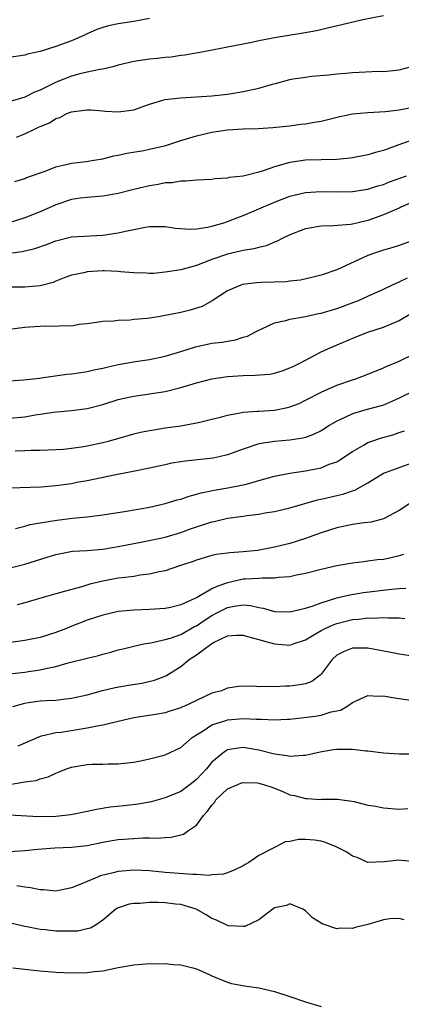
# Model space of a CAD drawing. Units: inches. Extents: x 2523000 to 2526000, y 1548000 to 1551000.
# Drawn here: x 2523526 to 2523575, y 1549289 to 1549415 of the extents above; entities that cross this region are included whole.
import ezdxf

# ---------------------------------------------------------------- set-up
doc = ezdxf.new("R2010")
doc.units = ezdxf.units.IN
doc.header["$MEASUREMENT"] = 0
doc.layers.add('LD25231548_2ft', color=135, linetype='Continuous')

msp = doc.modelspace()

# ---------------------------------------------------------------- linework, layer by layer
at = {"layer": 'LD25231548_2ft'}
for points, elevation in [([(2523573, 1549415.52), (2523570.35, 1549415), (2523567.65, 1549414.35), (2523566, 1549414), (2523564.39, 1549413.61), (2523562.7, 1549413.3), (2523559, 1549412.7), (2523558.61, 1549412.61), (2523557, 1549412.31), (2523556.12, 1549412.12), (2523553, 1549411.5), (2523550.38, 1549411), (2523547.52, 1549410.48), (2523547, 1549410.43), (2523545.77, 1549410.23), (2523545, 1549410.18), (2523543.96, 1549410.04), (2523543, 1549409.98), (2523541, 1549409.67), (2523539, 1549409.19), (2523538.29, 1549409), (2523537, 1549408.69), (2523536.65, 1549408.65), (2523535, 1549408.3), (2523534.08, 1549408.08), (2523533, 1549407.8), (2523531.05, 1549407), (2523529.65, 1549406.35), (2523529, 1549405.99), (2523528.26, 1549405.74), (2523527, 1549405.1), (2523525, 1549404.48)], 7186), ([(2523543, 1549415.18), (2523541, 1549414.81), (2523539, 1549414.51), (2523537.76, 1549414.24), (2523537, 1549414.04), (2523536.25, 1549413.75), (2523535, 1549413.2), (2523534.58, 1549413), (2523533, 1549412.31), (2523531, 1549411.59), (2523529, 1549410.97), (2523527.38, 1549410.62), (2523527, 1549410.5), (2523525, 1549410.18)], 7184), ([(2523525.96, 1549399.96), (2523527, 1549400.4), (2523528.24, 1549401), (2523528.77, 1549401.23), (2523529, 1549401.35), (2523530.18, 1549401.82), (2523531, 1549402.36), (2523531.49, 1549402.51), (2523532.41, 1549403), (2523533, 1549403.23), (2523533.29, 1549403.28), (2523535, 1549403.48), (2523535.47, 1549403.47), (2523537, 1549403.33), (2523537.32, 1549403.32), (2523539, 1549403.2), (2523541, 1549403.49), (2523543, 1549404.21), (2523544.71, 1549404.71), (2523545, 1549404.81), (2523546.98, 1549405.02), (2523549, 1549405.12), (2523551, 1549405.28), (2523553, 1549405.5), (2523554.29, 1549405.71), (2523555, 1549405.81), (2523557, 1549406.26), (2523558.77, 1549406.77), (2523559.15, 1549406.85), (2523561, 1549407.35), (2523561.43, 1549407.43), (2523563, 1549407.67), (2523563.77, 1549407.77), (2523565.97, 1549407.97), (2523567, 1549408.08), (2523568.16, 1549408.16), (2523569, 1549408.25), (2523572.41, 1549408.41), (2523573, 1549408.4), (2523575, 1549408.62), (2523576.9, 1549409.1)], 7188), ([(2523525.73, 1549394.27), (2523527, 1549394.68), (2523527.22, 1549394.78), (2523529.61, 1549395.61), (2523531, 1549396.15), (2523532.49, 1549396.49), (2523533, 1549396.64), (2523534.86, 1549396.86), (2523535.85, 1549397), (2523537, 1549397.19), (2523538.44, 1549397.56), (2523539, 1549397.67), (2523540.07, 1549397.93), (2523542.27, 1549398.27), (2523543, 1549398.41), (2523545.1, 1549398.9), (2523547, 1549399.53), (2523547.74, 1549399.74), (2523549, 1549400.14), (2523551, 1549400.6), (2523553, 1549400.9), (2523555, 1549401.05), (2523556.92, 1549401.08), (2523558.81, 1549401.19), (2523561, 1549401.42), (2523562.37, 1549401.63), (2523563, 1549401.69), (2523564.1, 1549401.9), (2523565, 1549402.04), (2523567.39, 1549402.61), (2523569, 1549402.96), (2523571, 1549403.15), (2523573.26, 1549403.26), (2523575, 1549403.46), (2523577, 1549403.84)], 7190), ([(2523577, 1549399.7), (2523574.96, 1549399), (2523573, 1549398.27), (2523571.98, 1549398.02), (2523571, 1549397.7), (2523569, 1549397.32), (2523568.72, 1549397.28), (2523567, 1549397.12), (2523563, 1549397.01), (2523561, 1549396.74), (2523559, 1549396.16), (2523557.68, 1549395.68), (2523557, 1549395.47), (2523555, 1549394.96), (2523553.22, 1549394.78), (2523553, 1549394.71), (2523551.36, 1549394.64), (2523551, 1549394.55), (2523549, 1549394.46), (2523547.69, 1549394.31), (2523547, 1549394.35), (2523545.88, 1549394.12), (2523545, 1549394.1), (2523544.11, 1549393.89), (2523543, 1549393.73), (2523541, 1549393.26), (2523539, 1549392.74), (2523537, 1549392.39), (2523535, 1549392.24), (2523534.13, 1549392.13), (2523533, 1549391.96), (2523531, 1549391.29), (2523529, 1549390.4), (2523527, 1549389.61), (2523525.03, 1549389)], 7192), ([(2523525, 1549385.09), (2523526.67, 1549385.33), (2523528.32, 1549385.68), (2523529.81, 1549386.19), (2523531, 1549386.69), (2523533, 1549387.21), (2523537, 1549387.39), (2523539, 1549387.7), (2523539.92, 1549387.92), (2523541, 1549388.14), (2523542.42, 1549388.42), (2523543, 1549388.52), (2523545, 1549388.53), (2523546.32, 1549388.32), (2523548.19, 1549388.19), (2523549, 1549388.22), (2523550.44, 1549388.44), (2523551, 1549388.55), (2523552.53, 1549389), (2523553, 1549389.16), (2523554.32, 1549389.68), (2523555, 1549389.93), (2523557, 1549390.77), (2523559, 1549391.65), (2523561, 1549392.42), (2523563, 1549392.89), (2523565, 1549393.02), (2523567, 1549392.97), (2523569, 1549392.99), (2523571, 1549393.31), (2523572.28, 1549393.72), (2523573, 1549393.92), (2523573.77, 1549394.23), (2523575.94, 1549395)], 7194), ([(2523577, 1549391.78), (2523575.22, 1549391), (2523575.08, 1549390.92), (2523573, 1549390), (2523571, 1549389.3), (2523569.72, 1549389), (2523569, 1549388.81), (2523568.77, 1549388.77), (2523566.59, 1549388.59), (2523565, 1549388.56), (2523563, 1549388.23), (2523561, 1549387.47), (2523560.02, 1549387), (2523559.37, 1549386.63), (2523559, 1549386.5), (2523557.96, 1549386.04), (2523557, 1549385.84), (2523556.36, 1549385.64), (2523555, 1549385.44), (2523554.66, 1549385.34), (2523553, 1549384.98), (2523551, 1549384.3), (2523549.81, 1549383.81), (2523549, 1549383.53), (2523547, 1549382.96), (2523545.29, 1549382.71), (2523545, 1549382.65), (2523543.49, 1549382.51), (2523543, 1549382.49), (2523542.55, 1549382.55), (2523541, 1549382.56), (2523539.29, 1549382.71), (2523539, 1549382.77), (2523537.18, 1549382.82), (2523537, 1549382.84), (2523535, 1549382.71), (2523534.59, 1549382.59), (2523533, 1549382.27), (2523532.08, 1549381.92), (2523531, 1549381.49), (2523530.64, 1549381.36), (2523529, 1549380.9), (2523527, 1549380.74), (2523525, 1549380.73)], 7196), ([(2523577, 1549386.81), (2523575, 1549386.1), (2523574.17, 1549385.83), (2523573, 1549385.49), (2523571.56, 1549385), (2523571, 1549384.79), (2523567, 1549382.96), (2523565, 1549382.27), (2523563.99, 1549382.01), (2523562.37, 1549381.63), (2523561, 1549381.51), (2523560.56, 1549381.44), (2523557.35, 1549381.35), (2523556.7, 1549381.3), (2523554.93, 1549381.07), (2523554.71, 1549381), (2523553, 1549380.26), (2523551.02, 1549378.98), (2523549.74, 1549378.26), (2523548.21, 1549377.79), (2523547, 1549377.49), (2523546.58, 1549377.42), (2523545, 1549377.09), (2523544.35, 1549377), (2523542.74, 1549376.74), (2523541, 1549376.61), (2523540.51, 1549376.51), (2523539, 1549376.48), (2523538.37, 1549376.37), (2523537, 1549376.32), (2523536.22, 1549376.22), (2523535, 1549376.02), (2523533.97, 1549375.97), (2523533, 1549375.76), (2523531.8, 1549375.8), (2523531, 1549375.69), (2523529.73, 1549375.73), (2523529, 1549375.68), (2523527.62, 1549375.62), (2523527, 1549375.58), (2523525.36, 1549375.36)], 7198), ([(2523525, 1549368.73), (2523526.88, 1549368.88), (2523528.91, 1549369.09), (2523529.1, 1549369.1), (2523532.42, 1549369.58), (2523533, 1549369.63), (2523534.19, 1549369.81), (2523535, 1549369.92), (2523535.87, 1549370.13), (2523537, 1549370.35), (2523537.51, 1549370.49), (2523539, 1549370.81), (2523541.2, 1549371.2), (2523543, 1549371.48), (2523545, 1549371.89), (2523547, 1549372.49), (2523548.89, 1549373.11), (2523551, 1549373.56), (2523552.31, 1549373.69), (2523553, 1549373.83), (2523554.03, 1549373.97), (2523555, 1549374.31), (2523555.54, 1549374.46), (2523556.6, 1549375), (2523557, 1549375.24), (2523557.4, 1549375.4), (2523559, 1549376.18), (2523560.45, 1549376.45), (2523561, 1549376.64), (2523562.98, 1549376.98), (2523564.65, 1549377.35), (2523565, 1549377.41), (2523567, 1549378.02), (2523567.73, 1549378.27), (2523569.19, 1549378.81), (2523569.69, 1549379), (2523571, 1549379.57), (2523573, 1549380.49), (2523574.04, 1549381), (2523575, 1549381.42), (2523576.07, 1549381.93)], 7200), ([(2523525, 1549363.93), (2523527, 1549364.13), (2523528.36, 1549364.36), (2523529, 1549364.44), (2523530.7, 1549364.7), (2523533, 1549364.92), (2523535, 1549365.18), (2523537, 1549365.7), (2523539, 1549366.32), (2523539.54, 1549366.46), (2523541, 1549366.77), (2523543, 1549367.06), (2523545, 1549367.37), (2523547, 1549367.86), (2523549, 1549368.48), (2523551, 1549369.01), (2523553, 1549369.3), (2523555, 1549369.41), (2523556.56, 1549369.44), (2523558.41, 1549369.59), (2523559, 1549369.71), (2523559.99, 1549370.01), (2523561, 1549370.38), (2523561.41, 1549370.59), (2523562.25, 1549371), (2523565, 1549372.43), (2523566.23, 1549373), (2523568.17, 1549373.83), (2523569.58, 1549374.42), (2523571, 1549374.97), (2523573, 1549375.6), (2523574.08, 1549376.08), (2523575, 1549376.45), (2523576.58, 1549377.42)], 7202), ([(2523525.78, 1549359.78), (2523527, 1549359.81), (2523527.85, 1549359.85), (2523529, 1549359.86), (2523531, 1549359.92), (2523531.99, 1549359.99), (2523533, 1549360.09), (2523534.27, 1549360.27), (2523535, 1549360.39), (2523537, 1549360.81), (2523537.73, 1549361), (2523540.26, 1549361.74), (2523541, 1549361.95), (2523541.86, 1549362.14), (2523543, 1549362.37), (2523543.54, 1549362.46), (2523545, 1549362.69), (2523547.03, 1549362.97), (2523549, 1549363.33), (2523549.45, 1549363.45), (2523551, 1549363.81), (2523552.08, 1549364.08), (2523553, 1549364.34), (2523554.61, 1549364.61), (2523555, 1549364.72), (2523556.83, 1549364.83), (2523557, 1549364.86), (2523559, 1549364.97), (2523560.69, 1549365.31), (2523561, 1549365.38), (2523562.16, 1549365.84), (2523563, 1549366.24), (2523565, 1549367.3), (2523567, 1549368.17), (2523569, 1549368.86), (2523569.44, 1549369), (2523571, 1549369.58), (2523573, 1549370.39), (2523573.4, 1549370.6), (2523574.39, 1549371), (2523575, 1549371.26), (2523577, 1549372.22)], 7204), ([(2523577, 1549367.51), (2523575, 1549366.49), (2523574.12, 1549366.12), (2523573, 1549365.62), (2523572.52, 1549365.48), (2523570.73, 1549365), (2523569, 1549364.5), (2523568.02, 1549364.02), (2523567, 1549363.57), (2523566.04, 1549363), (2523565.41, 1549362.59), (2523565, 1549362.34), (2523564.12, 1549361.88), (2523563, 1549361.47), (2523562.63, 1549361.37), (2523561, 1549361.11), (2523559, 1549360.97), (2523557, 1549360.65), (2523555, 1549359.96), (2523553, 1549359.23), (2523551.94, 1549359), (2523551.16, 1549358.84), (2523550.79, 1549358.79), (2523547.56, 1549358.44), (2523547, 1549358.33), (2523545.84, 1549358.16), (2523545, 1549357.96), (2523544.2, 1549357.8), (2523543, 1549357.54), (2523540.89, 1549357.11), (2523538.69, 1549356.69), (2523535, 1549355.91), (2523533.69, 1549355.69), (2523533, 1549355.55), (2523531, 1549355.27), (2523529.12, 1549355.12), (2523525.01, 1549354.99)], 7206), ([(2523525.82, 1549349.82), (2523527, 1549350.11), (2523527.69, 1549350.31), (2523529, 1549350.52), (2523531.11, 1549350.89), (2523533.14, 1549351.14), (2523535, 1549351.31), (2523537, 1549351.54), (2523540.03, 1549352.03), (2523543, 1549352.54), (2523545, 1549352.99), (2523546.54, 1549353.46), (2523547, 1549353.58), (2523548.06, 1549353.94), (2523549, 1549354.19), (2523549.63, 1549354.37), (2523551.28, 1549354.72), (2523553.02, 1549355), (2523555, 1549355.38), (2523555.55, 1549355.55), (2523557, 1549355.94), (2523559, 1549356.51), (2523561, 1549356.88), (2523563, 1549357.18), (2523564.52, 1549357.48), (2523565, 1549357.6), (2523566.03, 1549358.03), (2523567, 1549358.37), (2523567.41, 1549358.59), (2523569, 1549359.66), (2523570.51, 1549360.51), (2523571, 1549360.81), (2523571.51, 1549361), (2523572.62, 1549361.38), (2523574.18, 1549361.82), (2523575, 1549362.09), (2523575.67, 1549362.33)], 7208), ([(2523524.63, 1549344.63), (2523527, 1549345.22), (2523529.89, 1549346.11), (2523531, 1549346.48), (2523531.43, 1549346.57), (2523533.11, 1549346.89), (2523535, 1549347), (2523537, 1549347.17), (2523539, 1549347.51), (2523541, 1549347.89), (2523542.08, 1549348.08), (2523544.61, 1549348.61), (2523545, 1549348.71), (2523547, 1549349.31), (2523548.23, 1549349.77), (2523551, 1549350.67), (2523551.28, 1549350.72), (2523553, 1549351.12), (2523555, 1549351.38), (2523555.46, 1549351.46), (2523557, 1549351.63), (2523557.8, 1549351.8), (2523559, 1549351.99), (2523561, 1549352.47), (2523564.54, 1549353.46), (2523565, 1549353.55), (2523567, 1549354.04), (2523567.79, 1549354.21), (2523569, 1549354.62), (2523569.3, 1549354.7), (2523571, 1549355.67), (2523573, 1549356.89), (2523573.24, 1549357), (2523577, 1549358.33)], 7210), ([(2523576.75, 1549353.25), (2523575, 1549352.13), (2523573, 1549351.04), (2523571.4, 1549350.6), (2523570.51, 1549350.51), (2523569, 1549350.3), (2523567, 1549349.89), (2523565, 1549349.23), (2523563, 1549348.51), (2523561, 1549347.89), (2523559, 1549347.39), (2523556.87, 1549347), (2523555, 1549346.81), (2523553.3, 1549346.7), (2523553, 1549346.65), (2523551.53, 1549346.47), (2523551, 1549346.34), (2523549, 1549345.74), (2523548.47, 1549345.53), (2523546.83, 1549345), (2523545, 1549344.38), (2523544.25, 1549344.24), (2523543, 1549343.93), (2523541.8, 1549343.8), (2523541, 1549343.67), (2523539.49, 1549343.49), (2523539, 1549343.42), (2523537, 1549343.06), (2523535.34, 1549342.66), (2523534.34, 1549342.34), (2523532.21, 1549341.79), (2523531, 1549341.42), (2523529.48, 1549341), (2523527, 1549340.26), (2523526.02, 1549340.02)], 7212), ([(2523575.53, 1549346.47), (2523575, 1549346.31), (2523573.96, 1549346.04), (2523573, 1549345.85), (2523572.22, 1549345.78), (2523571, 1549345.6), (2523570.45, 1549345.55), (2523569, 1549345.36), (2523567, 1549345.01), (2523565, 1549344.56), (2523563, 1549344.04), (2523561.82, 1549343.82), (2523561, 1549343.62), (2523559.52, 1549343.51), (2523559, 1549343.43), (2523557.45, 1549343.45), (2523557, 1549343.4), (2523555.32, 1549343.32), (2523555, 1549343.29), (2523553, 1549342.84), (2523551.62, 1549342.38), (2523551, 1549342.05), (2523549, 1549340.9), (2523548.81, 1549340.81), (2523547, 1549340.01), (2523545.69, 1549339.69), (2523545, 1549339.55), (2523543, 1549339.41), (2523541, 1549339.35), (2523539, 1549339.15), (2523537, 1549338.7), (2523535, 1549338.04), (2523532.81, 1549337.19), (2523532.37, 1549337), (2523531, 1549336.46), (2523529, 1549335.84), (2523527, 1549335.43), (2523523, 1549334.89)], 7214), ([(2523525, 1549331.18), (2523527, 1549331.4), (2523527.48, 1549331.48), (2523529, 1549331.68), (2523529.91, 1549331.91), (2523531, 1549332.13), (2523532.58, 1549332.58), (2523535, 1549333.2), (2523536.46, 1549333.54), (2523537, 1549333.71), (2523538.04, 1549333.96), (2523539, 1549334.23), (2523539.61, 1549334.39), (2523541, 1549334.72), (2523542.27, 1549335), (2523543.15, 1549335.15), (2523545, 1549335.56), (2523545.8, 1549335.8), (2523547, 1549336.23), (2523548.78, 1549337.22), (2523549, 1549337.32), (2523549.99, 1549338.01), (2523551, 1549338.67), (2523551.63, 1549339), (2523553, 1549339.68), (2523553.85, 1549339.85), (2523555, 1549340), (2523555.92, 1549339.92), (2523557, 1549339.66), (2523557.57, 1549339.57), (2523559, 1549339.16), (2523561, 1549339.1), (2523563, 1549339.6), (2523563.85, 1549339.85), (2523565, 1549340.29), (2523567, 1549340.91), (2523568.68, 1549341.32), (2523570.41, 1549341.59), (2523572.2, 1549341.8), (2523574.03, 1549342.03), (2523575, 1549342.12), (2523575.84, 1549342.16)], 7216), ([(2523525.46, 1549327), (2523527, 1549327.42), (2523527.48, 1549327.48), (2523529, 1549327.7), (2523529.76, 1549327.76), (2523531, 1549327.81), (2523531.94, 1549327.94), (2523533, 1549328.04), (2523535, 1549328.49), (2523536.97, 1549329.03), (2523538.59, 1549329.41), (2523540.29, 1549329.71), (2523542.02, 1549329.98), (2523543.63, 1549330.37), (2523545.07, 1549330.93), (2523547, 1549332.12), (2523548.08, 1549333), (2523549, 1549333.59), (2523551, 1549335.08), (2523551.19, 1549335.19), (2523553, 1549336.06), (2523554.13, 1549336.13), (2523555, 1549336.15), (2523555.87, 1549335.87), (2523557, 1549335.58), (2523557.44, 1549335.44), (2523559, 1549335), (2523561, 1549334.84), (2523561.41, 1549335), (2523563, 1549335.53), (2523564.28, 1549336.28), (2523565, 1549336.72), (2523565.52, 1549337), (2523566.54, 1549337.46), (2523567, 1549337.62), (2523569, 1549338.12), (2523569.82, 1549338.18), (2523571, 1549338.34), (2523571.67, 1549338.33), (2523573, 1549338.41), (2523573.64, 1549338.36), (2523575, 1549338.36), (2523575.73, 1549338.27)], 7218), ([(2523577, 1549333.38), (2523575, 1549333.71), (2523573.92, 1549333.92), (2523571.68, 1549334.32), (2523571, 1549334.45), (2523569, 1549334.45), (2523567.95, 1549334.05), (2523567, 1549333.55), (2523566.4, 1549333), (2523565, 1549331.11), (2523564.87, 1549331), (2523563.8, 1549330.2), (2523563, 1549329.91), (2523562.25, 1549329.75), (2523561, 1549329.58), (2523560.41, 1549329.59), (2523559, 1549329.5), (2523558.45, 1549329.55), (2523557, 1549329.51), (2523556.42, 1549329.58), (2523554.46, 1549329.54), (2523553, 1549329.32), (2523552.23, 1549329), (2523551, 1549328.68), (2523549, 1549327.77), (2523547.4, 1549327), (2523547.11, 1549326.89), (2523547, 1549326.83), (2523545.61, 1549326.39), (2523545, 1549326.19), (2523544, 1549326), (2523541, 1549325.52), (2523539, 1549325.08), (2523537, 1549324.59), (2523536.52, 1549324.52), (2523535, 1549324.2), (2523531.67, 1549323.67), (2523531, 1549323.6), (2523529.17, 1549323.17), (2523529, 1549323.14), (2523526.1, 1549321.9)], 7220), ([(2523523, 1549316.66), (2523527, 1549317.31), (2523528.48, 1549317.52), (2523529, 1549317.7), (2523530.02, 1549317.98), (2523531, 1549318.44), (2523531.41, 1549318.59), (2523532.35, 1549319), (2523533, 1549319.22), (2523535, 1549319.56), (2523535.6, 1549319.6), (2523537, 1549319.6), (2523537.64, 1549319.64), (2523539, 1549319.64), (2523539.73, 1549319.73), (2523541, 1549319.87), (2523542.06, 1549320.06), (2523543, 1549320.27), (2523544.7, 1549320.7), (2523545, 1549320.79), (2523547, 1549321.74), (2523548.46, 1549323), (2523549, 1549323.36), (2523549.88, 1549323.88), (2523551, 1549324.62), (2523552.79, 1549325.21), (2523553, 1549325.26), (2523555, 1549325.44), (2523556.66, 1549325.34), (2523557.36, 1549325.36), (2523559, 1549325.26), (2523560.66, 1549325.34), (2523561, 1549325.37), (2523564.24, 1549325.76), (2523565, 1549325.89), (2523566.29, 1549326.29), (2523567, 1549326.42), (2523567.47, 1549326.53), (2523568.28, 1549327), (2523569, 1549327.49), (2523571, 1549328.38), (2523572.32, 1549328.32), (2523573, 1549328.36), (2523574.12, 1549328.12), (2523575, 1549327.99), (2523577, 1549327.73)], 7222), ([(2523577, 1549320.89), (2523575, 1549320.86), (2523572.99, 1549321.01), (2523571, 1549321.28), (2523570.73, 1549321.27), (2523569, 1549321.49), (2523568.54, 1549321.46), (2523567, 1549321.47), (2523566.58, 1549321.42), (2523564.87, 1549321.13), (2523563, 1549320.69), (2523562.7, 1549320.7), (2523561, 1549320.57), (2523560.66, 1549320.66), (2523559, 1549320.87), (2523557, 1549321.37), (2523555, 1549321.72), (2523554.35, 1549321.65), (2523553, 1549321.41), (2523552.74, 1549321.26), (2523552.38, 1549321), (2523551, 1549319.83), (2523550.29, 1549319), (2523549, 1549317.62), (2523548.21, 1549317), (2523547, 1549316.11), (2523545, 1549315.28), (2523543.22, 1549314.78), (2523543, 1549314.74), (2523541.54, 1549314.46), (2523539.75, 1549314.25), (2523537.94, 1549314.07), (2523536.2, 1549313.8), (2523535, 1549313.52), (2523532.91, 1549313.09), (2523531, 1549312.88), (2523528.82, 1549312.82), (2523525, 1549313.04)], 7224), ([(2523524.36, 1549308.36), (2523527, 1549308.53), (2523528.7, 1549308.7), (2523530.86, 1549308.86), (2523533, 1549308.95), (2523535, 1549309.18), (2523537, 1549309.59), (2523538.19, 1549309.81), (2523539, 1549309.94), (2523541, 1549310.08), (2523542.13, 1549310.13), (2523543, 1549310.13), (2523543.91, 1549310.09), (2523545, 1549310.2), (2523545.77, 1549310.23), (2523547.36, 1549310.64), (2523547.87, 1549311), (2523549, 1549311.76), (2523549.92, 1549313), (2523550.45, 1549313.55), (2523551, 1549314.34), (2523551.31, 1549314.69), (2523551.5, 1549315), (2523553, 1549316.43), (2523554.3, 1549317), (2523554.8, 1549317.2), (2523555, 1549317.26), (2523556.82, 1549317.18), (2523557, 1549317.17), (2523557.13, 1549317.13), (2523557.61, 1549317), (2523558.66, 1549316.66), (2523560.09, 1549316.09), (2523561, 1549315.67), (2523561.57, 1549315.57), (2523563, 1549315.17), (2523563.19, 1549315.19), (2523565, 1549315.08), (2523565.1, 1549315.1), (2523567.1, 1549315.1), (2523569.21, 1549314.79), (2523571, 1549314.34), (2523571.76, 1549314.24), (2523573, 1549313.98), (2523575, 1549313.83), (2523576.1, 1549313.9)], 7226), ([(2523577.09, 1549307.09), (2523575.25, 1549307.25), (2523575, 1549307.28), (2523573.07, 1549307.07), (2523571, 1549306.98), (2523569.63, 1549307.63), (2523569, 1549307.78), (2523568.3, 1549308.3), (2523566.93, 1549309), (2523565.57, 1549309.57), (2523565, 1549309.73), (2523564.15, 1549309.85), (2523563, 1549309.95), (2523562.08, 1549309.92), (2523561, 1549309.66), (2523560.37, 1549309.63), (2523559.19, 1549309), (2523559, 1549308.92), (2523558.77, 1549308.77), (2523557, 1549307.87), (2523555.74, 1549307), (2523555.26, 1549306.74), (2523555, 1549306.55), (2523553.94, 1549306.06), (2523553, 1549305.68), (2523552.5, 1549305.5), (2523551, 1549305.41), (2523550.66, 1549305.34), (2523549, 1549305.45), (2523548.57, 1549305.43), (2523545, 1549305.7), (2523543, 1549305.9), (2523541, 1549305.99), (2523539, 1549305.82), (2523538.33, 1549305.67), (2523536.73, 1549305.27), (2523536.02, 1549305), (2523535, 1549304.57), (2523534.2, 1549304.2), (2523533, 1549303.72), (2523531, 1549303.31), (2523529.47, 1549303.47), (2523529, 1549303.47), (2523527.76, 1549303.76), (2523527, 1549303.81), (2523525.99, 1549303.99)], 7228), ([(2523575.65, 1549299.65), (2523575, 1549299.81), (2523573.78, 1549299.78), (2523573, 1549299.65), (2523571, 1549299.06), (2523569.35, 1549298.65), (2523569, 1549298.54), (2523567.42, 1549298.58), (2523567, 1549298.48), (2523565.11, 1549299.11), (2523565, 1549299.21), (2523563.88, 1549299.88), (2523563, 1549300.79), (2523562.65, 1549301), (2523561, 1549301.7), (2523560.54, 1549301.46), (2523559, 1549301.18), (2523557, 1549299.65), (2523555.22, 1549298.78), (2523555, 1549298.77), (2523553.14, 1549298.86), (2523553, 1549298.89), (2523551.58, 1549299.58), (2523551, 1549299.79), (2523550.26, 1549300.26), (2523548.99, 1549300.99), (2523547, 1549301.6), (2523546.34, 1549301.66), (2523545, 1549301.83), (2523544.12, 1549301.88), (2523543, 1549301.88), (2523541.74, 1549301.74), (2523541, 1549301.73), (2523540.37, 1549301.63), (2523538.88, 1549301.12), (2523538.68, 1549301), (2523537, 1549299.61), (2523536.14, 1549299), (2523535.44, 1549298.56), (2523535, 1549298.47), (2523533.81, 1549298.19), (2523533, 1549298.17), (2523531.83, 1549298.17), (2523531, 1549298.2), (2523529.63, 1549298.37), (2523529, 1549298.39), (2523527.26, 1549298.74), (2523527, 1549298.77), (2523525, 1549299.25)], 7230), ([(2523525.5, 1549293.5), (2523528.92, 1549293.08), (2523531, 1549292.93), (2523533, 1549292.85), (2523535, 1549292.87), (2523535.92, 1549293), (2523537, 1549293.12), (2523539, 1549293.51), (2523541, 1549293.87), (2523541.97, 1549293.97), (2523543, 1549294.04), (2523543.99, 1549294.01), (2523545, 1549294.05), (2523546.07, 1549293.93), (2523547, 1549293.89), (2523548.53, 1549293.47), (2523549, 1549293.36), (2523550.65, 1549292.65), (2523551, 1549292.45), (2523552.02, 1549292.02), (2523553, 1549291.63), (2523553.49, 1549291.49), (2523555.18, 1549291.18), (2523557, 1549290.93), (2523559, 1549290.46), (2523561, 1549289.82), (2523563, 1549289.13), (2523565, 1549288.53)], 7232)]:
    msp.add_lwpolyline(points, dxfattribs=dict(at, elevation=elevation))

doc.saveas('drawing.dxf')
